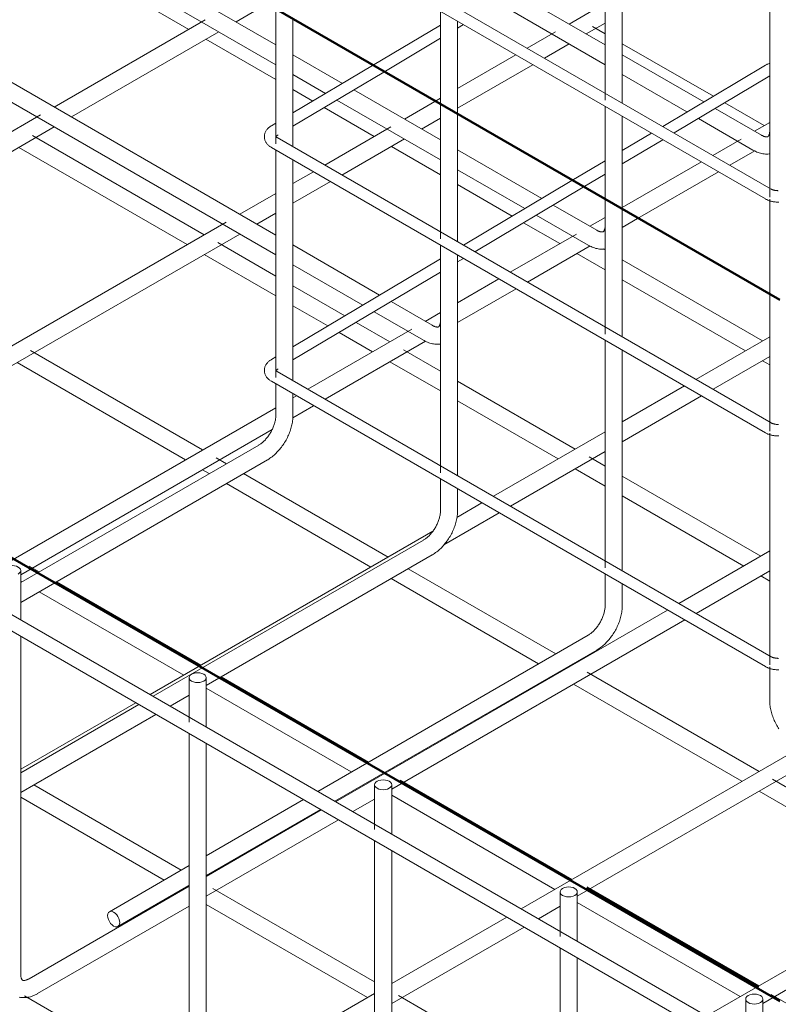
# Model space of a CAD drawing. Units: millimetres. Extents: x 4 to 1223578, y -4539 to 1030544.
# Drawn here: x 612766 to 612784, y 514387 to 514410 of the extents above; entities that cross this region are included whole.
import ezdxf

# ---------------------------------------------------------------- set-up
doc = ezdxf.new("R2010")
doc.units = ezdxf.units.MM
for name, color, linetype, lineweight in [('S-FNDN', 32, 'Continuous', 25), ('S-FSTN', 2, 'Continuous', 18), ('S-RBAR', 171, 'Continuous', 18)]:
    doc.layers.add(name, color=color, linetype=linetype, lineweight=lineweight)
doc.styles.get("Standard").update_dxf_attribs({"font": 'arial.ttf'})
doc.styles.add('стиль1', font='romans.shx', dxfattribs={"width": 0.75, "oblique": 15, "height": 3.5})
doc.dimstyles.new('ISO-25', dxfattribs={"dimtxt": 2.5, "dimasz": 2.5, "dimexe": 1.25, "dimexo": 0.625, "dimtad": 1, "dimtxsty": 'Standard', "dimcen": 2.5, "dimadec": 0, "dimazin": 0, "dimtfac": 1, "dimtmove": 0, "dimatfit": 3, "dimfxl": 1, "dimarcsym": 0})

# ---------------------------------------------------------------- blocks, each defined once
blk = doc.blocks.new('каркас 2.0')
at = {"layer": 'S-FNDN', "color": 32, "lineweight": 50, "true_color": 0xcd6928}
for p, q in [((612817.426, 514732.259), (612861.115, 514707.036)), ((612861.115, 514723.852), (612846.552, 514732.259))]:
    blk.add_line(p, q, dxfattribs=at)
at = {"layer": 'S-RBAR', "color": 32, "lineweight": 50, "true_color": 0xcd6928}
blk.add_line((612860.613, 514707.388), (612856.494, 514709.766), dxfattribs=at)
blk = doc.blocks.new('*D555')
at = {"color": 0, "lineweight": -2, "transparency": 16777216}
for p, q in [((612740.17, 514397.474), (612727.052, 514389.901)), ((612769.826, 514366.648), (612730.467, 514389.372)), ((612783.859, 514372.25), (612770.741, 514364.677))]:
    blk.add_line(p, q, dxfattribs=at)
at = {"color": 0, "transparency": 16777216}
for points in [[(612730.676, 514389.733), (612730.259, 514389.012), (612728.302, 514390.622)], [(612770.034, 514367.009), (612769.618, 514366.288), (612771.991, 514365.398)]]:
    blk.add_solid(points, dxfattribs=at)
at = {"layer": 'Defpoints', "color": 0, "transparency": 16777216}
for p in [(612740.795, 514397.835), (612728.302, 514390.622), (612784.484, 514372.611)]:
    blk.add_point(p, dxfattribs=at)
at = {"color": 0, "lineweight": 15, "transparency": 16777216, "insert": (612751.334, 514380.067), "char_height": 3.5, "width": 1.86624, "attachment_point": 5, "rotation": 330, "style": 'стиль1'}
blk.add_mtext('{\\Fromans|c204;1800}', dxfattribs=at)

msp = doc.modelspace()

# ---------------------------------------------------------------- linework, layer by layer
at = {"layer": 'S-RBAR', "color": 0}
for p, q in [((612780.298, 514413.685), (612780.298, 514408.228)), ((612780.71, 514408.158), (612780.71, 514413.446)), ((612784.278, 514406.097), (612772.434, 514412.936)), ((612772.297, 514412.698), (612784.141, 514405.86)), ((612766.621, 514412.057), (612770.314, 514409.924)), ((612772.402, 514409.553), (612768.617, 514411.738)), ((612768.411, 514411.381), (612772.402, 514409.077)), ((612784.247, 514411.457), (612784.247, 514405.899)), ((612780.298, 514409.553), (612778.16, 514410.787)), ((612771.448, 514410.103), (612772.18, 514410.526)), ((612772.402, 514410.398), (612772.402, 514407.181)), ((612777.754, 514410.546), (612780.298, 514409.077)), ((612780.298, 514410.552), (612779.433, 514410.052)), ((612770.711, 514410.153), (612767.088, 514408.062)), ((612772.814, 514407.111), (612772.814, 514410.16)), ((612776.35, 514410.359), (612776.35, 514409.323)), ((612776.35, 514410.029), (612774.721, 514409.059)), ((612776.762, 514409.323), (612776.762, 514410.12)), ((612776.762, 514409.955), (612776.903, 514410.039)), ((612779.845, 514409.814), (612780.298, 514410.076)), ((612780.298, 514409.819), (612779.993, 514409.996)), ((612767.5, 514407.824), (612771.036, 514409.866)), ((612770.726, 514409.687), (612772.402, 514408.719)), ((612774.993, 514408.902), (612776.35, 514409.71)), ((612779.107, 514409.864), (612778.431, 514409.474)), ((612772.403, 514404.993), (612764.669, 514409.458)), ((612778.843, 514409.236), (612779.433, 514409.577)), ((612782.894, 514408.321), (612780.71, 514409.581)), ((612774.001, 514408.629), (612772.814, 514409.315)), ((612776.35, 514409.323), (612776.35, 514408.118)), ((612776.762, 514407.881), (612776.762, 514409.323)), ((612778.156, 514409.315), (612776.762, 514408.51)), ((612782.666, 514408.185), (612780.71, 514409.315)), ((612784.271, 514385.386), (612743.301, 514409.04)), ((612764.463, 514409.102), (612772.403, 514404.518)), ((612774.721, 514409.059), (612772.814, 514407.923)), ((612776.762, 514408.035), (612778.568, 514409.077)), ((612784.14, 514409.063), (612781.68, 514407.598)), ((612743.129, 514408.743), (612784.1, 514385.089)), ((612772.814, 514407.604), (612774.993, 514408.902)), ((612772.814, 514408.839), (612773.595, 514408.388)), ((612780.71, 514408.839), (612782.261, 514407.944)), ((612781.952, 514407.441), (612784.247, 514408.807)), ((612772.814, 514408.481), (612773.29, 514408.206)), ((612776.35, 514407.273), (612774.273, 514408.473)), ((612776.35, 514408.272), (612776.217, 514408.195)), ((612773.562, 514408.049), (612774.763, 514407.356)), ((612773.867, 514408.231), (612776.35, 514406.797)), ((612776.217, 514408.195), (612775.485, 514407.773)), ((612776.35, 514408.118), (612776.35, 514404.902)), ((612780.298, 514408.08), (612780.298, 514407.045)), ((612784.046, 514407.389), (612782.938, 514408.028)), ((612784.112, 514407.617), (612783.166, 514408.164)), ((612766.762, 514407.874), (612756.042, 514401.684)), ((612775.897, 514407.535), (612776.35, 514407.797)), ((612776.762, 514404.832), (612776.762, 514407.881)), ((612780.71, 514407.045), (612780.71, 514407.84)), ((612782.533, 514407.787), (612783.84, 514407.032)), ((612757.388, 514401.986), (612767.088, 514407.586)), ((612772.402, 514407.678), (612772.295, 514407.614)), ((612775.159, 514407.585), (612773.576, 514406.671)), ((612784.247, 514407.695), (612783.882, 514407.484)), ((612770.686, 514405.002), (612766.566, 514407.381)), ((612784.278, 514400.492), (612772.434, 514407.331)), ((612772.435, 514407.378), (612772.46, 514407.393)), ((612781.409, 514407.437), (612780.71, 514407.021)), ((612766.237, 514407.095), (612770.274, 514404.764)), ((612772.297, 514407.093), (612784.141, 514400.254)), ((612773.988, 514406.433), (612775.485, 514407.297)), ((612775.175, 514407.118), (612776.35, 514406.44)), ((612780.71, 514406.701), (612781.682, 514407.28)), ((612783.556, 514407.296), (612782.879, 514406.905)), ((612772.402, 514407.033), (612772.402, 514401.576)), ((612778.779, 514405.871), (612776.762, 514407.035)), ((612780.298, 514407.045), (612780.298, 514405.839)), ((612780.71, 514405.601), (612780.71, 514407.045)), ((612783.291, 514406.667), (612783.888, 514407.012)), ((612772.814, 514401.506), (612772.814, 514406.794)), ((612780.298, 514406.775), (612779.5, 514406.3)), ((612782.605, 514406.747), (612780.71, 514405.653)), ((612773.302, 514406.512), (612772.814, 514406.231)), ((612776.762, 514406.56), (612778.374, 514405.629)), ((612779.772, 514406.143), (612780.298, 514406.456)), ((612781.077, 514405.389), (612783.017, 514406.509)), ((612772.814, 514405.755), (612773.714, 514406.275)), ((612776.762, 514406.202), (612778.069, 514405.447)), ((612779.5, 514406.3), (612776.9, 514404.752)), ((612777.173, 514404.595), (612779.772, 514406.143)), ((612772.402, 514405.993), (612771.537, 514405.493)), ((612780.098, 514405.109), (612779.052, 514405.713)), ((612780.298, 514405.839), (612780.298, 514402.622)), ((612784.247, 514405.851), (612784.247, 514404.765)), ((612771.948, 514405.255), (612772.403, 514405.518)), ((612778.646, 514405.472), (612779.892, 514404.753)), ((612780.298, 514405.415), (612779.933, 514405.204)), ((612780.71, 514402.552), (612780.71, 514405.601)), ((612771.211, 514405.305), (612760.49, 514399.116)), ((612778.341, 514405.29), (612779.212, 514404.788)), ((612780.71, 514405.177), (612781.077, 514405.389)), ((612761.837, 514399.417), (612771.537, 514405.018)), ((612779.608, 514405.016), (612778.025, 514404.103)), ((612772.402, 514404.011), (612771.015, 514404.812)), ((612774.892, 514403.556), (612772.814, 514404.756)), ((612776.35, 514404.754), (612776.35, 514399.296)), ((612778.437, 514403.865), (612779.94, 514404.733)), ((612784.247, 514404.765), (612784.247, 514403.559)), ((612770.686, 514404.526), (612772.402, 514403.535)), ((612776.762, 514399.226), (612776.762, 514404.515)), ((612779.623, 514404.55), (612780.298, 514404.16)), ((612780.298, 514404.636), (612780.25, 514404.664)), ((612776.35, 514404.424), (612772.814, 514402.318)), ((612772.814, 514404.28), (612774.487, 514403.314)), ((612776.762, 514404.35), (612776.903, 514404.434)), ((612784.072, 514402.457), (612780.71, 514404.398)), ((612772.814, 514401.999), (612776.35, 514404.104)), ((612774.055, 514403.057), (612772.814, 514403.773)), ((612777.75, 514403.944), (612776.762, 514403.373)), ((612780.71, 514403.922), (612783.66, 514402.219)), ((612776.762, 514402.898), (612778.162, 514403.706)), ((612784.247, 514403.559), (612784.247, 514400.293)), ((612772.814, 514403.298), (612773.65, 514402.815)), ((612776.149, 514402.83), (612775.165, 514403.399)), ((612774.759, 514403.157), (612775.943, 514402.473)), ((612776.35, 514403.136), (612775.985, 514402.925)), ((612775.134, 514402.434), (612774.327, 514402.9)), ((612775.66, 514402.737), (612773.17, 514401.3)), ((612773.922, 514402.658), (612774.723, 514402.196)), ((612773.582, 514401.062), (612775.992, 514402.453)), ((612780.298, 514402.474), (612780.298, 514397.017)), ((612784.247, 514402.558), (612782.474, 514401.534)), ((612770.645, 514399.842), (612766.52, 514402.224)), ((612776.351, 514401.731), (612775.463, 514402.244)), ((612780.71, 514396.947), (612780.71, 514402.235)), ((612766.197, 514401.935), (612770.233, 514399.604)), ((612772.402, 514402.073), (612772.295, 514402.009)), ((612775.134, 514401.958), (612776.351, 514401.256)), ((612782.886, 514401.296), (612784.247, 514402.082)), ((612784.072, 514401.981), (612784.247, 514401.881)), ((612784.278, 514394.887), (612772.434, 514401.725)), ((612772.435, 514401.773), (612772.46, 514401.788)), ((612772.297, 514401.488), (612784.141, 514394.649)), ((612772.402, 514401.428), (612772.402, 514400.666)), ((612779.583, 514399.865), (612776.762, 514401.494)), ((612772.814, 514400.666), (612772.814, 514401.189)), ((612782.2, 514401.376), (612780.71, 514400.516)), ((612772.896, 514401.141), (612772.814, 514401.094)), ((612776.762, 514401.018), (612779.171, 514399.627)), ((612780.71, 514400.04), (612782.612, 514401.138)), ((612772.402, 514400.856), (612764.939, 514396.547)), ((612772.809, 514400.616), (612773.308, 514400.904)), ((612766.285, 514396.849), (612772.317, 514400.331)), ((612780.299, 514400.279), (612777.619, 514398.731)), ((612784.247, 514400.246), (612784.247, 514394.688)), ((612771.995, 514399.961), (612766.285, 514396.665)), ((612778.031, 514398.494), (612780.299, 514399.803)), ((612766.285, 514396.189), (612772.201, 514399.605)), ((612771.217, 514399.512), (612770.968, 514399.655)), ((612780.299, 514399.452), (612779.912, 514399.675)), ((612770.645, 514399.366), (612770.805, 514399.274)), ((612779.583, 514399.39), (612780.299, 514398.976)), ((612775.094, 514397.273), (612771.628, 514399.274)), ((612776.35, 514399.148), (612776.35, 514398.386)), ((612784.032, 514397.297), (612780.71, 514399.214)), ((612771.216, 514399.037), (612774.682, 514397.036)), ((612776.762, 514398.386), (612776.762, 514398.909)), ((612777.345, 514398.573), (612776.746, 514398.227)), ((612780.71, 514398.739), (612783.62, 514397.059)), ((612776.43, 514397.569), (612777.757, 514398.335)), ((612776.17, 514397.894), (612769.388, 514393.979)), ((612775.943, 514397.682), (612769.459, 514393.938)), ((612784.247, 514397.421), (612782.068, 514396.163)), ((612770.734, 514394.199), (612776.149, 514397.325)), ((612766.285, 514395.77), (612766.285, 514396.952)), ((612766.728, 514396.92), (612766.485, 514397.06)), ((612779.113, 514394.953), (612775.577, 514396.995)), ((612782.48, 514395.925), (612784.247, 514396.946)), ((612766.285, 514396.7), (612766.316, 514396.682)), ((612770.605, 514394.682), (612767.14, 514396.682)), ((612775.164, 514396.757), (612778.701, 514394.715)), ((612780.298, 514396.869), (612780.298, 514396.107)), ((612784.032, 514396.821), (612784.247, 514396.697)), ((612766.728, 514396.445), (612770.193, 514394.444)), ((612780.71, 514396.107), (612780.71, 514396.63)), ((612781.793, 514396.005), (612773.836, 514391.411)), ((612775.183, 514391.712), (612782.206, 514395.767)), ((612766.285, 514387.283), (612766.285, 514395.374)), ((612779.892, 514395.402), (612773.407, 514391.658)), ((612773.819, 514391.421), (612780.098, 514395.046)), ((612779.543, 514394.705), (612779.525, 514394.715)), ((612784.247, 514394.641), (612784.247, 514393.827)), ((612770.322, 514394.384), (612770.322, 514393.314)), ((612770.734, 514393.202), (612770.734, 514394.384)), ((612774.624, 514392.361), (612771.088, 514394.403)), ((612779.113, 514394.478), (612779.131, 514394.467)), ((612783.991, 514392.137), (612779.866, 514394.519)), ((612770.734, 514394.132), (612774.212, 514392.123)), ((612779.543, 514394.229), (612783.579, 514391.899)), ((612769.871, 514393.7), (612770.322, 514393.961)), ((612769.044, 514393.781), (612766.285, 514392.188)), ((612769.115, 514393.74), (612766.285, 514392.106)), ((612766.285, 514391.63), (612769.527, 514393.502)), ((612770.322, 514393.043), (612770.322, 514384.714)), ((612770.734, 514384.714), (612770.734, 514392.805)), ((612785.054, 514392.75), (612778.285, 514388.842)), ((612779.631, 514389.144), (612785.382, 514392.464)), ((612775.054, 514392.113), (612775.036, 514392.123)), ((612770.135, 514389.769), (612766.599, 514391.811)), ((612774.624, 514391.886), (612774.642, 514391.875)), ((612774.771, 514391.815), (612774.771, 514390.745)), ((612775.183, 514390.633), (612775.183, 514391.815)), ((612779.502, 514389.545), (612775.382, 514391.923)), ((612788.44, 514389.568), (612784.314, 514391.95)), ((612766.285, 514391.516), (612769.723, 514389.532)), ((612775.183, 514391.563), (612779.09, 514389.307)), ((612783.993, 514391.66), (612788.028, 514389.33)), ((612773.064, 514391.46), (612770.734, 514390.115)), ((612774.248, 514391.173), (612774.771, 514391.474)), ((612770.734, 514389.64), (612773.476, 514391.222)), ((612773.493, 514391.212), (612770.734, 514389.619)), ((612770.734, 514389.144), (612773.905, 514390.975)), ((612774.771, 514390.475), (612774.771, 514382.146)), ((612775.183, 514382.146), (612775.183, 514390.237)), ((612789.502, 514390.181), (612782.734, 514386.274)), ((612770.322, 514389.877), (612768.411, 514388.774)), ((612784.08, 514386.575), (612789.831, 514389.896)), ((612770.322, 514389.382), (612766.486, 514387.167)), ((612768.617, 514388.417), (612770.32, 514389.401)), ((612770.135, 514389.294), (612770.153, 514389.283)), ((612774.771, 514387.093), (612770.893, 514389.332)), ((612779.219, 514389.247), (612779.219, 514388.177)), ((612779.631, 514388.065), (612779.631, 514389.247)), ((612766.692, 514386.81), (612770.322, 514388.906)), ((612770.734, 514388.948), (612774.602, 514386.715)), ((612778.697, 514388.604), (612779.219, 514388.906)), ((612779.631, 514388.995), (612783.539, 514386.739)), ((612777.942, 514388.644), (612775.183, 514387.051)), ((612775.183, 514386.575), (612778.354, 514388.406)), ((612779.219, 514387.906), (612779.219, 514379.578)), ((612779.631, 514379.578), (612779.631, 514387.669)), ((612774.771, 514386.813), (612770.935, 514384.598)), ((612785.678, 514385.98), (612784.28, 514386.787)), ((612770.381, 514384.444), (612766.376, 514386.756)), ((612779.219, 514384.525), (612775.342, 514386.763)), ((612783.668, 514386.678), (612783.668, 514385.608)), ((612784.08, 514385.496), (612784.08, 514386.678))]:
    msp.add_line(p, q, dxfattribs=at)
for points in [[(612784.247, 514409.111, 0), (612784.232, 514409.106, 0), (612784.216, 514409.1, 0), (612784.201, 514409.094, 0), (612784.186, 514409.087, 0), (612784.172, 514409.08, 0), (612784.157, 514409.073, 0), (612784.143, 514409.065, 0), (612784.14, 514409.063, 0)], [(612772.127, 514407.355, 0), (612772.128, 514407.372, 0), (612772.13, 514407.389, 0), (612772.133, 514407.406, 0), (612772.137, 514407.423, 0), (612772.142, 514407.439, 0), (612772.148, 514407.455, 0), (612772.155, 514407.47, 0), (612772.163, 514407.485, 0), (612772.172, 514407.499, 0), (612772.181, 514407.513, 0), (612772.191, 514407.526, 0), (612772.201, 514407.538, 0), (612772.212, 514407.55, 0), (612772.224, 514407.561, 0), (612772.236, 514407.572, 0), (612772.248, 514407.582, 0), (612772.261, 514407.592, 0), (612772.274, 514407.601, 0), (612772.287, 514407.61, 0), (612772.295, 514407.614, 0)], [(612772.127, 514407.355, 0), (612772.128, 514407.337, 0), (612772.13, 514407.32, 0), (612772.132, 514407.303, 0), (612772.136, 514407.286, 0), (612772.141, 514407.27, 0), (612772.147, 514407.254, 0), (612772.154, 514407.238, 0), (612772.162, 514407.223, 0), (612772.171, 514407.209, 0), (612772.18, 514407.196, 0), (612772.19, 514407.182, 0), (612772.2, 514407.17, 0), (612772.211, 514407.158, 0), (612772.223, 514407.147, 0), (612772.235, 514407.136, 0), (612772.247, 514407.126, 0), (612772.26, 514407.116, 0), (612772.273, 514407.107, 0), (612772.287, 514407.099, 0), (612772.297, 514407.093, 0)], [(612772.401, 514407.348, 0), (612772.401, 514407.349, 0), (612772.402, 514407.349, 0), (612772.402, 514407.35, 0), (612772.403, 514407.351, 0), (612772.404, 514407.353, 0), (612772.406, 514407.355, 0), (612772.408, 514407.357, 0), (612772.411, 514407.36, 0), (612772.414, 514407.363, 0), (612772.417, 514407.366, 0), (612772.421, 514407.369, 0), (612772.426, 514407.372, 0), (612772.431, 514407.375, 0), (612772.435, 514407.378, 0)], [(612772.401, 514407.358, 0), (612772.401, 514407.358, 0), (612772.402, 514407.358, 0), (612772.402, 514407.357, 0), (612772.403, 514407.355, 0), (612772.404, 514407.354, 0), (612772.406, 514407.352, 0), (612772.408, 514407.35, 0), (612772.411, 514407.347, 0), (612772.414, 514407.344, 0), (612772.418, 514407.341, 0), (612772.422, 514407.338, 0), (612772.426, 514407.335, 0), (612772.431, 514407.332, 0), (612772.434, 514407.331, 0)], [(612784.2, 514407.353, 0), (612784.198, 514407.352, 0), (612784.196, 514407.351, 0), (612784.193, 514407.35, 0), (612784.19, 514407.349, 0), (612784.186, 514407.348, 0), (612784.182, 514407.348, 0), (612784.177, 514407.347, 0), (612784.171, 514407.347, 0), (612784.164, 514407.347, 0), (612784.157, 514407.348, 0), (612784.148, 514407.349, 0), (612784.139, 514407.351, 0), (612784.129, 514407.353, 0), (612784.118, 514407.356, 0), (612784.107, 514407.36, 0), (612784.094, 514407.365, 0), (612784.082, 514407.37, 0), (612784.068, 514407.377, 0), (612784.055, 514407.384, 0), (612784.046, 514407.389, 0)], [(612784.2, 514407.353, 0), (612784.202, 514407.355, 0), (612784.204, 514407.356, 0), (612784.207, 514407.358, 0), (612784.209, 514407.36, 0), (612784.211, 514407.363, 0), (612784.214, 514407.366, 0), (612784.217, 514407.37, 0), (612784.22, 514407.375, 0), (612784.223, 514407.381, 0), (612784.227, 514407.388, 0), (612784.23, 514407.396, 0), (612784.233, 514407.405, 0), (612784.236, 514407.415, 0), (612784.239, 514407.426, 0), (612784.241, 514407.438, 0), (612784.243, 514407.451, 0), (612784.245, 514407.464, 0), (612784.246, 514407.479, 0), (612784.246, 514407.495, 0), (612784.247, 514407.505, 0)], [(612784.247, 514406.941, 0), (612784.232, 514406.939, 0), (612784.202, 514406.936, 0), (612784.172, 514406.935, 0), (612784.142, 514406.936, 0), (612784.112, 514406.938, 0), (612784.082, 514406.942, 0), (612784.053, 514406.948, 0), (612784.024, 514406.955, 0), (612783.995, 514406.963, 0), (612783.967, 514406.973, 0), (612783.939, 514406.984, 0), (612783.911, 514406.995, 0), (612783.884, 514407.009, 0), (612783.857, 514407.023, 0), (612783.84, 514407.032, 0)], [(612784.449, 514406.058, 0), (612784.438, 514406.058, 0), (612784.428, 514406.059, 0), (612784.417, 514406.059, 0), (612784.407, 514406.06, 0), (612784.397, 514406.061, 0), (612784.386, 514406.063, 0), (612784.377, 514406.064, 0), (612784.367, 514406.066, 0), (612784.357, 514406.068, 0), (612784.348, 514406.07, 0), (612784.339, 514406.073, 0), (612784.33, 514406.075, 0), (612784.322, 514406.078, 0), (612784.314, 514406.081, 0), (612784.306, 514406.084, 0), (612784.299, 514406.087, 0), (612784.292, 514406.09, 0), (612784.286, 514406.093, 0), (612784.28, 514406.097, 0), (612784.278, 514406.097, 0)], [(612784.463, 514405.783, 0), (612784.446, 514405.783, 0), (612784.429, 514405.784, 0), (612784.413, 514405.784, 0), (612784.396, 514405.785, 0), (612784.379, 514405.787, 0), (612784.362, 514405.789, 0), (612784.346, 514405.791, 0), (612784.329, 514405.794, 0), (612784.313, 514405.797, 0), (612784.297, 514405.8, 0), (612784.28, 514405.804, 0), (612784.264, 514405.809, 0), (612784.249, 514405.813, 0), (612784.233, 514405.818, 0), (612784.218, 514405.824, 0), (612784.203, 514405.83, 0), (612784.188, 514405.836, 0), (612784.173, 514405.843, 0), (612784.159, 514405.85, 0), (612784.145, 514405.858, 0), (612784.141, 514405.86, 0)], [(612780.252, 514405.074, 0), (612780.254, 514405.075, 0), (612780.256, 514405.077, 0), (612780.258, 514405.078, 0), (612780.261, 514405.081, 0), (612780.263, 514405.083, 0), (612780.266, 514405.087, 0), (612780.269, 514405.091, 0), (612780.272, 514405.096, 0), (612780.275, 514405.102, 0), (612780.278, 514405.109, 0), (612780.282, 514405.117, 0), (612780.285, 514405.126, 0), (612780.288, 514405.135, 0), (612780.29, 514405.146, 0), (612780.293, 514405.158, 0), (612780.295, 514405.171, 0), (612780.296, 514405.185, 0), (612780.298, 514405.2, 0), (612780.298, 514405.215, 0), (612780.298, 514405.225, 0)], [(612780.252, 514405.074, 0), (612780.25, 514405.073, 0), (612780.248, 514405.072, 0), (612780.245, 514405.071, 0), (612780.242, 514405.07, 0), (612780.238, 514405.069, 0), (612780.234, 514405.068, 0), (612780.229, 514405.068, 0), (612780.223, 514405.068, 0), (612780.216, 514405.068, 0), (612780.209, 514405.068, 0), (612780.2, 514405.07, 0), (612780.191, 514405.071, 0), (612780.181, 514405.074, 0), (612780.17, 514405.077, 0), (612780.158, 514405.081, 0), (612780.146, 514405.085, 0), (612780.134, 514405.091, 0), (612780.12, 514405.097, 0), (612780.107, 514405.104, 0), (612780.098, 514405.109, 0)], [(612780.298, 514404.662, 0), (612780.284, 514404.659, 0), (612780.254, 514404.657, 0), (612780.224, 514404.656, 0), (612780.194, 514404.656, 0), (612780.164, 514404.659, 0), (612780.134, 514404.663, 0), (612780.105, 514404.668, 0), (612780.076, 514404.675, 0), (612780.047, 514404.684, 0), (612780.019, 514404.693, 0), (612779.991, 514404.704, 0), (612779.963, 514404.716, 0), (612779.936, 514404.729, 0), (612779.909, 514404.743, 0), (612779.892, 514404.753, 0)], [(612776.304, 514402.794, 0), (612776.302, 514402.793, 0), (612776.299, 514402.792, 0), (612776.297, 514402.791, 0), (612776.294, 514402.79, 0), (612776.29, 514402.789, 0), (612776.286, 514402.789, 0), (612776.281, 514402.788, 0), (612776.275, 514402.788, 0), (612776.268, 514402.788, 0), (612776.26, 514402.789, 0), (612776.252, 514402.79, 0), (612776.243, 514402.792, 0), (612776.233, 514402.794, 0), (612776.222, 514402.797, 0), (612776.21, 514402.801, 0), (612776.198, 514402.806, 0), (612776.185, 514402.811, 0), (612776.172, 514402.818, 0), (612776.158, 514402.825, 0), (612776.149, 514402.83, 0)], [(612776.304, 514402.794, 0), (612776.306, 514402.796, 0), (612776.308, 514402.797, 0), (612776.31, 514402.799, 0), (612776.312, 514402.801, 0), (612776.315, 514402.804, 0), (612776.318, 514402.807, 0), (612776.321, 514402.811, 0), (612776.324, 514402.817, 0), (612776.327, 514402.822, 0), (612776.33, 514402.829, 0), (612776.333, 514402.837, 0), (612776.337, 514402.846, 0), (612776.34, 514402.856, 0), (612776.342, 514402.867, 0), (612776.345, 514402.879, 0), (612776.347, 514402.892, 0), (612776.348, 514402.905, 0), (612776.349, 514402.92, 0), (612776.35, 514402.936, 0), (612776.35, 514402.946, 0)], [(612776.351, 514402.382, 0), (612776.336, 514402.38, 0), (612776.306, 514402.377, 0), (612776.276, 514402.376, 0), (612776.246, 514402.377, 0), (612776.216, 514402.379, 0), (612776.186, 514402.383, 0), (612776.157, 514402.389, 0), (612776.128, 514402.396, 0), (612776.099, 514402.404, 0), (612776.07, 514402.414, 0), (612776.042, 514402.425, 0), (612776.015, 514402.436, 0), (612775.987, 514402.45, 0), (612775.96, 514402.464, 0), (612775.943, 514402.473, 0)], [(612772.127, 514401.749, 0), (612772.128, 514401.767, 0), (612772.13, 514401.784, 0), (612772.133, 514401.801, 0), (612772.137, 514401.818, 0), (612772.142, 514401.834, 0), (612772.148, 514401.85, 0), (612772.155, 514401.865, 0), (612772.163, 514401.88, 0), (612772.172, 514401.894, 0), (612772.181, 514401.908, 0), (612772.191, 514401.921, 0), (612772.201, 514401.933, 0), (612772.212, 514401.945, 0), (612772.224, 514401.956, 0), (612772.236, 514401.967, 0), (612772.248, 514401.977, 0), (612772.261, 514401.987, 0), (612772.274, 514401.996, 0), (612772.287, 514402.004, 0), (612772.295, 514402.009, 0)], [(612772.127, 514401.749, 0), (612772.128, 514401.732, 0), (612772.13, 514401.715, 0), (612772.132, 514401.698, 0), (612772.136, 514401.681, 0), (612772.141, 514401.664, 0), (612772.147, 514401.648, 0), (612772.154, 514401.633, 0), (612772.162, 514401.618, 0), (612772.171, 514401.604, 0), (612772.18, 514401.59, 0), (612772.19, 514401.577, 0), (612772.2, 514401.565, 0), (612772.211, 514401.553, 0), (612772.223, 514401.542, 0), (612772.235, 514401.531, 0), (612772.247, 514401.521, 0), (612772.26, 514401.511, 0), (612772.273, 514401.502, 0), (612772.287, 514401.493, 0), (612772.297, 514401.488, 0)], [(612772.401, 514401.743, 0), (612772.401, 514401.743, 0), (612772.402, 514401.744, 0), (612772.402, 514401.745, 0), (612772.403, 514401.746, 0), (612772.404, 514401.748, 0), (612772.406, 514401.75, 0), (612772.408, 514401.752, 0), (612772.411, 514401.755, 0), (612772.414, 514401.758, 0), (612772.417, 514401.761, 0), (612772.421, 514401.764, 0), (612772.426, 514401.767, 0), (612772.431, 514401.77, 0), (612772.435, 514401.773, 0)], [(612772.401, 514401.753, 0), (612772.401, 514401.753, 0), (612772.402, 514401.752, 0), (612772.402, 514401.751, 0), (612772.403, 514401.75, 0), (612772.404, 514401.748, 0), (612772.406, 514401.747, 0), (612772.408, 514401.744, 0), (612772.411, 514401.742, 0), (612772.414, 514401.739, 0), (612772.418, 514401.736, 0), (612772.422, 514401.733, 0), (612772.426, 514401.73, 0), (612772.431, 514401.727, 0), (612772.434, 514401.725, 0)], [(612772.402, 514400.666, 0), (612772.402, 514400.649, 0), (612772.401, 514400.632, 0), (612772.399, 514400.613, 0), (612772.397, 514400.595, 0), (612772.394, 514400.575, 0), (612772.391, 514400.556, 0), (612772.387, 514400.536, 0), (612772.382, 514400.515, 0), (612772.377, 514400.494, 0), (612772.371, 514400.473, 0), (612772.364, 514400.452, 0), (612772.356, 514400.43, 0), (612772.348, 514400.409, 0), (612772.34, 514400.387, 0), (612772.33, 514400.365, 0), (612772.321, 514400.344, 0), (612772.31, 514400.322, 0), (612772.299, 514400.301, 0), (612772.288, 514400.28, 0), (612772.276, 514400.259, 0), (612772.263, 514400.238, 0), (612772.251, 514400.218, 0), (612772.237, 514400.198, 0), (612772.224, 514400.179, 0), (612772.21, 514400.16, 0), (612772.195, 514400.141, 0), (612772.181, 514400.123, 0), (612772.166, 514400.106, 0), (612772.151, 514400.089, 0), (612772.135, 514400.073, 0), (612772.12, 514400.058, 0), (612772.105, 514400.043, 0), (612772.089, 514400.03, 0), (612772.074, 514400.017, 0), (612772.059, 514400.004, 0), (612772.043, 514399.993, 0), (612772.028, 514399.982, 0), (612772.014, 514399.973, 0), (612771.999, 514399.964, 0), (612771.995, 514399.961, 0)], [(612772.814, 514400.666, 0), (612772.813, 514400.635, 0), (612772.812, 514400.604, 0), (612772.809, 514400.573, 0), (612772.806, 514400.542, 0), (612772.801, 514400.511, 0), (612772.796, 514400.479, 0), (612772.789, 514400.448, 0), (612772.782, 514400.417, 0), (612772.774, 514400.385, 0), (612772.765, 514400.354, 0), (612772.755, 514400.323, 0), (612772.744, 514400.291, 0), (612772.733, 514400.26, 0), (612772.72, 514400.23, 0), (612772.707, 514400.199, 0), (612772.693, 514400.169, 0), (612772.679, 514400.138, 0), (612772.664, 514400.109, 0), (612772.648, 514400.079, 0), (612772.631, 514400.05, 0), (612772.613, 514400.021, 0), (612772.595, 514399.993, 0), (612772.577, 514399.965, 0), (612772.558, 514399.938, 0), (612772.538, 514399.911, 0), (612772.517, 514399.885, 0), (612772.496, 514399.859, 0), (612772.475, 514399.834, 0), (612772.453, 514399.81, 0), (612772.43, 514399.786, 0), (612772.407, 514399.763, 0), (612772.384, 514399.741, 0), (612772.36, 514399.719, 0), (612772.336, 514399.699, 0), (612772.311, 514399.679, 0), (612772.286, 514399.66, 0), (612772.261, 514399.642, 0), (612772.235, 514399.625, 0), (612772.208, 514399.609, 0), (612772.201, 514399.605, 0)], [(612784.459, 514400.453, 0), (612784.449, 514400.453, 0), (612784.438, 514400.453, 0), (612784.428, 514400.453, 0), (612784.417, 514400.454, 0), (612784.407, 514400.455, 0), (612784.397, 514400.456, 0), (612784.386, 514400.457, 0), (612784.377, 514400.459, 0), (612784.367, 514400.461, 0), (612784.357, 514400.463, 0), (612784.348, 514400.465, 0), (612784.339, 514400.467, 0), (612784.33, 514400.47, 0), (612784.322, 514400.473, 0), (612784.314, 514400.476, 0), (612784.306, 514400.479, 0), (612784.299, 514400.482, 0), (612784.292, 514400.485, 0), (612784.286, 514400.488, 0), (612784.28, 514400.491, 0), (612784.278, 514400.492, 0)], [(612784.463, 514400.178, 0), (612784.446, 514400.178, 0), (612784.429, 514400.178, 0), (612784.413, 514400.179, 0), (612784.396, 514400.18, 0), (612784.379, 514400.182, 0), (612784.362, 514400.184, 0), (612784.346, 514400.186, 0), (612784.329, 514400.189, 0), (612784.313, 514400.192, 0), (612784.297, 514400.195, 0), (612784.28, 514400.199, 0), (612784.264, 514400.203, 0), (612784.249, 514400.208, 0), (612784.233, 514400.213, 0), (612784.218, 514400.218, 0), (612784.203, 514400.224, 0), (612784.188, 514400.231, 0), (612784.173, 514400.237, 0), (612784.159, 514400.245, 0), (612784.145, 514400.252, 0), (612784.141, 514400.254, 0)], [(612776.35, 514398.386, 0), (612776.35, 514398.37, 0), (612776.349, 514398.352, 0), (612776.347, 514398.334, 0), (612776.345, 514398.315, 0), (612776.343, 514398.296, 0), (612776.339, 514398.276, 0), (612776.335, 514398.256, 0), (612776.33, 514398.236, 0), (612776.325, 514398.215, 0), (612776.319, 514398.194, 0), (612776.312, 514398.172, 0), (612776.305, 514398.151, 0), (612776.297, 514398.129, 0), (612776.288, 514398.107, 0), (612776.279, 514398.086, 0), (612776.269, 514398.064, 0), (612776.258, 514398.043, 0), (612776.247, 514398.021, 0), (612776.236, 514398, 0), (612776.224, 514397.979, 0), (612776.212, 514397.959, 0), (612776.199, 514397.939, 0), (612776.185, 514397.919, 0), (612776.172, 514397.899, 0), (612776.158, 514397.88, 0), (612776.143, 514397.862, 0), (612776.129, 514397.844, 0), (612776.114, 514397.827, 0), (612776.099, 514397.81, 0), (612776.084, 514397.794, 0), (612776.068, 514397.779, 0), (612776.053, 514397.764, 0), (612776.037, 514397.75, 0), (612776.022, 514397.737, 0), (612776.007, 514397.725, 0), (612775.992, 514397.713, 0), (612775.977, 514397.703, 0), (612775.962, 514397.693, 0), (612775.947, 514397.684, 0), (612775.943, 514397.682, 0)], [(612776.762, 514398.386, 0), (612776.762, 514398.356, 0), (612776.76, 514398.325, 0), (612776.757, 514398.294, 0), (612776.754, 514398.262, 0), (612776.749, 514398.231, 0), (612776.744, 514398.2, 0), (612776.738, 514398.168, 0), (612776.73, 514398.137, 0), (612776.722, 514398.106, 0), (612776.713, 514398.074, 0), (612776.703, 514398.043, 0), (612776.692, 514398.012, 0), (612776.681, 514397.981, 0), (612776.669, 514397.95, 0), (612776.656, 514397.919, 0), (612776.642, 514397.889, 0), (612776.627, 514397.859, 0), (612776.612, 514397.829, 0), (612776.596, 514397.8, 0), (612776.579, 514397.77, 0), (612776.562, 514397.742, 0), (612776.544, 514397.713, 0), (612776.525, 514397.686, 0), (612776.506, 514397.658, 0), (612776.486, 514397.631, 0), (612776.466, 514397.605, 0), (612776.445, 514397.58, 0), (612776.423, 514397.554, 0), (612776.401, 514397.53, 0), (612776.379, 514397.506, 0), (612776.356, 514397.483, 0), (612776.332, 514397.461, 0), (612776.308, 514397.44, 0), (612776.284, 514397.419, 0), (612776.259, 514397.399, 0), (612776.234, 514397.381, 0), (612776.209, 514397.363, 0), (612776.183, 514397.345, 0), (612776.157, 514397.329, 0), (612776.149, 514397.325, 0)], [(612766.225, 514396.868, 0), (612766.258, 514396.893, 0), (612766.278, 514396.921, 0), (612766.285, 514396.952, 0), (612766.278, 514396.983, 0), (612766.258, 514397.011, 0), (612766.225, 514397.036, 0), (612766.182, 514397.055, 0), (612766.133, 514397.067, 0), (612766.079, 514397.071, 0), (612766.026, 514397.067, 0), (612765.977, 514397.055, 0), (612765.934, 514397.036, 0)], [(612780.298, 514396.107, 0), (612780.298, 514396.09, 0), (612780.297, 514396.073, 0), (612780.296, 514396.054, 0), (612780.294, 514396.036, 0), (612780.291, 514396.017, 0), (612780.287, 514395.997, 0), (612780.283, 514395.977, 0), (612780.278, 514395.956, 0), (612780.273, 514395.935, 0), (612780.267, 514395.914, 0), (612780.26, 514395.893, 0), (612780.253, 514395.871, 0), (612780.245, 514395.85, 0), (612780.236, 514395.828, 0), (612780.227, 514395.806, 0), (612780.217, 514395.785, 0), (612780.207, 514395.763, 0), (612780.196, 514395.742, 0), (612780.184, 514395.721, 0), (612780.172, 514395.7, 0), (612780.16, 514395.679, 0), (612780.147, 514395.659, 0), (612780.134, 514395.639, 0), (612780.12, 514395.62, 0), (612780.106, 514395.601, 0), (612780.092, 514395.582, 0), (612780.077, 514395.564, 0), (612780.062, 514395.547, 0), (612780.047, 514395.53, 0), (612780.032, 514395.514, 0), (612780.016, 514395.499, 0), (612780.001, 514395.484, 0), (612779.986, 514395.471, 0), (612779.97, 514395.458, 0), (612779.955, 514395.445, 0), (612779.94, 514395.434, 0), (612779.925, 514395.423, 0), (612779.91, 514395.414, 0), (612779.895, 514395.405, 0), (612779.892, 514395.402, 0)], [(612780.71, 514396.107, 0), (612780.71, 514396.076, 0), (612780.708, 514396.045, 0), (612780.706, 514396.014, 0), (612780.702, 514395.983, 0), (612780.698, 514395.952, 0), (612780.692, 514395.92, 0), (612780.686, 514395.889, 0), (612780.678, 514395.858, 0), (612780.67, 514395.826, 0), (612780.661, 514395.795, 0), (612780.651, 514395.764, 0), (612780.641, 514395.732, 0), (612780.629, 514395.701, 0), (612780.617, 514395.671, 0), (612780.604, 514395.64, 0), (612780.59, 514395.61, 0), (612780.575, 514395.579, 0), (612780.56, 514395.55, 0), (612780.544, 514395.52, 0), (612780.527, 514395.491, 0), (612780.51, 514395.462, 0), (612780.492, 514395.434, 0), (612780.473, 514395.406, 0), (612780.454, 514395.379, 0), (612780.434, 514395.352, 0), (612780.414, 514395.326, 0), (612780.393, 514395.3, 0), (612780.371, 514395.275, 0), (612780.349, 514395.251, 0), (612780.327, 514395.227, 0), (612780.304, 514395.204, 0), (612780.28, 514395.182, 0), (612780.257, 514395.16, 0), (612780.232, 514395.14, 0), (612780.208, 514395.12, 0), (612780.182, 514395.101, 0), (612780.157, 514395.083, 0), (612780.131, 514395.066, 0), (612780.105, 514395.05, 0), (612780.098, 514395.046, 0)], [(612784.459, 514394.847, 0), (612784.449, 514394.847, 0), (612784.438, 514394.847, 0), (612784.428, 514394.848, 0), (612784.417, 514394.849, 0), (612784.407, 514394.85, 0), (612784.397, 514394.851, 0), (612784.386, 514394.852, 0), (612784.377, 514394.854, 0), (612784.367, 514394.856, 0), (612784.357, 514394.858, 0), (612784.348, 514394.86, 0), (612784.339, 514394.862, 0), (612784.33, 514394.865, 0), (612784.322, 514394.867, 0), (612784.314, 514394.87, 0), (612784.306, 514394.873, 0), (612784.299, 514394.876, 0), (612784.292, 514394.88, 0), (612784.286, 514394.883, 0), (612784.28, 514394.886, 0), (612784.278, 514394.887, 0)], [(612784.463, 514394.573, 0), (612784.446, 514394.573, 0), (612784.429, 514394.573, 0), (612784.413, 514394.574, 0), (612784.396, 514394.575, 0), (612784.379, 514394.576, 0), (612784.362, 514394.578, 0), (612784.346, 514394.581, 0), (612784.329, 514394.583, 0), (612784.313, 514394.586, 0), (612784.297, 514394.59, 0), (612784.28, 514394.594, 0), (612784.264, 514394.598, 0), (612784.249, 514394.603, 0), (612784.233, 514394.608, 0), (612784.218, 514394.613, 0), (612784.203, 514394.619, 0), (612784.188, 514394.625, 0), (612784.173, 514394.632, 0), (612784.159, 514394.639, 0), (612784.145, 514394.647, 0), (612784.141, 514394.649, 0)], [(612770.382, 514394.468, 0), (612770.35, 514394.443, 0), (612770.329, 514394.414, 0), (612770.322, 514394.384, 0), (612770.329, 514394.353, 0), (612770.35, 514394.324, 0), (612770.382, 514394.299, 0), (612770.425, 514394.281, 0), (612770.475, 514394.269, 0), (612770.528, 514394.265, 0), (612770.581, 514394.269, 0), (612770.631, 514394.281, 0), (612770.674, 514394.299, 0)], [(612770.674, 514394.299, 0), (612770.706, 514394.324, 0), (612770.727, 514394.353, 0), (612770.734, 514394.384, 0), (612770.727, 514394.414, 0), (612770.706, 514394.443, 0), (612770.674, 514394.468, 0), (612770.631, 514394.487, 0), (612770.581, 514394.498, 0), (612770.528, 514394.502, 0), (612770.475, 514394.498, 0), (612770.425, 514394.487, 0), (612770.382, 514394.468, 0)], [(612784.247, 514393.827, 0), (612784.247, 514393.797, 0), (612784.249, 514393.766, 0), (612784.251, 514393.735, 0), (612784.255, 514393.703, 0), (612784.259, 514393.672, 0), (612784.265, 514393.641, 0), (612784.271, 514393.609, 0), (612784.278, 514393.578, 0), (612784.287, 514393.547, 0), (612784.296, 514393.515, 0), (612784.305, 514393.484, 0), (612784.316, 514393.453, 0), (612784.328, 514393.422, 0), (612784.34, 514393.391, 0), (612784.353, 514393.36, 0), (612784.367, 514393.33, 0), (612784.382, 514393.3, 0), (612784.397, 514393.27, 0), (612784.413, 514393.241, 0), (612784.43, 514393.211, 0), (612784.447, 514393.183, 0), (612784.465, 514393.154, 0)], [(612774.831, 514391.899, 0), (612774.798, 514391.875, 0), (612774.778, 514391.846, 0), (612774.771, 514391.815, 0), (612774.778, 514391.784, 0), (612774.798, 514391.756, 0), (612774.831, 514391.731, 0), (612774.874, 514391.712, 0), (612774.923, 514391.7, 0), (612774.977, 514391.696, 0), (612775.03, 514391.7, 0), (612775.08, 514391.712, 0), (612775.122, 514391.731, 0)], [(612775.122, 514391.731, 0), (612775.155, 514391.756, 0), (612775.176, 514391.784, 0), (612775.183, 514391.815, 0), (612775.176, 514391.846, 0), (612775.155, 514391.875, 0), (612775.122, 514391.899, 0), (612775.08, 514391.918, 0), (612775.03, 514391.93, 0), (612774.977, 514391.934, 0), (612774.923, 514391.93, 0), (612774.874, 514391.918, 0), (612774.831, 514391.899, 0)], [(612779.571, 514389.163, 0), (612779.604, 514389.187, 0), (612779.624, 514389.216, 0), (612779.631, 514389.247, 0), (612779.624, 514389.277, 0), (612779.604, 514389.306, 0), (612779.571, 514389.331, 0), (612779.528, 514389.35, 0), (612779.479, 514389.362, 0), (612779.425, 514389.366, 0), (612779.372, 514389.362, 0), (612779.322, 514389.35, 0), (612779.28, 514389.331, 0)], [(612779.28, 514389.331, 0), (612779.247, 514389.306, 0), (612779.226, 514389.277, 0), (612779.219, 514389.247, 0), (612779.226, 514389.216, 0), (612779.247, 514389.187, 0), (612779.28, 514389.163, 0), (612779.322, 514389.144, 0), (612779.372, 514389.132, 0), (612779.425, 514389.128, 0), (612779.479, 514389.132, 0), (612779.528, 514389.144, 0), (612779.571, 514389.163, 0)], [(612768.66, 514388.512, 0), (612768.655, 514388.558, 0), (612768.64, 514388.607, 0), (612768.617, 514388.655, 0), (612768.587, 514388.699, 0), (612768.552, 514388.736, 0), (612768.514, 514388.764, 0), (612768.476, 514388.78, 0), (612768.441, 514388.783, 0), (612768.411, 514388.774, 0), (612768.388, 514388.753, 0), (612768.373, 514388.721, 0), (612768.368, 514388.68, 0)], [(612768.368, 514388.68, 0), (612768.373, 514388.633, 0), (612768.388, 514388.585, 0), (612768.411, 514388.536, 0), (612768.441, 514388.492, 0), (612768.476, 514388.455, 0), (612768.514, 514388.428, 0), (612768.552, 514388.412, 0), (612768.587, 514388.408, 0), (612768.617, 514388.417, 0), (612768.64, 514388.439, 0), (612768.655, 514388.471, 0), (612768.66, 514388.512, 0)], [(612766.285, 514387.283, 0), (612766.286, 514387.267, 0), (612766.287, 514387.252, 0), (612766.288, 514387.237, 0), (612766.29, 514387.224, 0), (612766.292, 514387.211, 0), (612766.294, 514387.2, 0), (612766.297, 514387.189, 0), (612766.3, 514387.18, 0), (612766.303, 514387.171, 0), (612766.307, 514387.164, 0), (612766.31, 514387.157, 0), (612766.313, 514387.152, 0), (612766.316, 514387.147, 0), (612766.319, 514387.143, 0), (612766.322, 514387.14, 0), (612766.324, 514387.137, 0), (612766.326, 514387.135, 0), (612766.328, 514387.133, 0), (612766.33, 514387.132, 0), (612766.333, 514387.131, 0), (612766.335, 514387.13, 0), (612766.337, 514387.129, 0), (612766.34, 514387.128, 0), (612766.343, 514387.127, 0), (612766.347, 514387.126, 0), (612766.352, 514387.125, 0), (612766.357, 514387.125, 0), (612766.363, 514387.125, 0), (612766.37, 514387.125, 0), (612766.378, 514387.126, 0), (612766.387, 514387.128, 0), (612766.397, 514387.13, 0), (612766.407, 514387.132, 0), (612766.418, 514387.136, 0), (612766.43, 514387.14, 0), (612766.442, 514387.145, 0), (612766.455, 514387.151, 0), (612766.468, 514387.157, 0), (612766.482, 514387.165, 0), (612766.486, 514387.167, 0)], [(612766.25, 514386.726, 0), (612766.28, 514386.72, 0), (612766.311, 514386.716, 0), (612766.341, 514386.714, 0), (612766.371, 514386.713, 0), (612766.401, 514386.715, 0), (612766.431, 514386.718, 0), (612766.46, 514386.722, 0), (612766.49, 514386.728, 0), (612766.518, 514386.736, 0), (612766.547, 514386.744, 0), (612766.575, 514386.754, 0), (612766.603, 514386.766, 0), (612766.631, 514386.778, 0), (612766.658, 514386.792, 0), (612766.685, 514386.806, 0), (612766.692, 514386.81, 0)], [(612784.02, 514386.594, 0), (612784.052, 514386.619, 0), (612784.073, 514386.648, 0), (612784.08, 514386.678, 0), (612784.073, 514386.709, 0), (612784.052, 514386.738, 0), (612784.02, 514386.762, 0), (612783.977, 514386.781, 0), (612783.927, 514386.793, 0), (612783.874, 514386.797, 0), (612783.821, 514386.793, 0), (612783.771, 514386.781, 0), (612783.728, 514386.762, 0)], [(612783.728, 514386.762, 0), (612783.696, 514386.738, 0), (612783.675, 514386.709, 0), (612783.668, 514386.678, 0), (612783.675, 514386.648, 0), (612783.696, 514386.619, 0), (612783.728, 514386.594, 0), (612783.771, 514386.575, 0), (612783.821, 514386.563, 0), (612783.874, 514386.559, 0), (612783.927, 514386.563, 0), (612783.977, 514386.575, 0), (612784.02, 514386.594, 0)]]:
    msp.add_polyline3d(points, dxfattribs=at)

# ---------------------------------------------------------------- block references
at = {"layer": 'S-FSTN', "color": 18, "linetype": 'ByBlock', "lineweight": 60, "true_color": 0x000000}
msp.add_blockref('каркас 2.0', (-76.631, -320.411), dxfattribs=at)

# ---------------------------------------------------------------- dimensions: what is measured, and where the dimension line sits
at = {"color": 8, "lineweight": 15}
dim = msp.add_aligned_dim(p1=(612784.484, 514372.611), p2=(612740.795, 514397.835), distance=12.493, text='{\\Fromans|c204;1800}', dimstyle='ISO-25', override={"dimtxsty": 'стиль1'}, dxfattribs=at)
dim.commit()
dim.dimension.update_dxf_attribs({"geometry": '*D555', "text_midpoint": (612751.334, 514380.067)})

doc.saveas('drawing.dxf')
